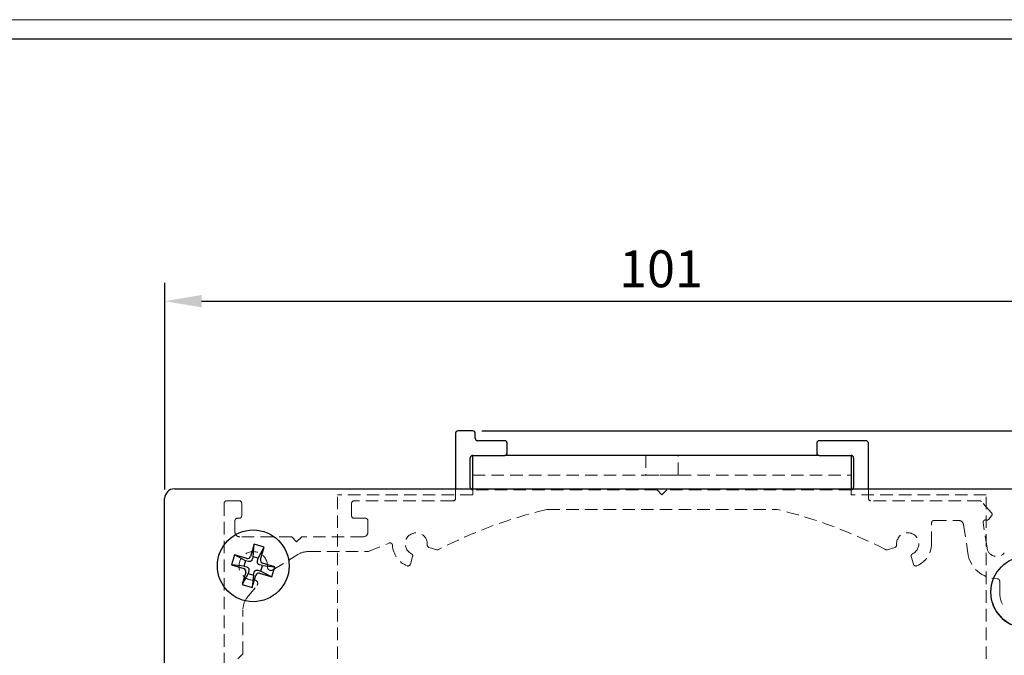
# Model space of a CAD drawing. Units: millimetres. Extents: x 2352 to 4480, y -1485 to 562.
# Drawn here: x 3802 to 3902, y -962 to -897 of the extents above; entities that cross this region are included whole.
import ezdxf

# ---------------------------------------------------------------- set-up
doc = ezdxf.new("R2010")
doc.units = ezdxf.units.MM
doc.linetypes.add('SLD-Dashed', pattern=[1.905, 1.27, -0.635])
doc.linetypes.add('SLD-Solid', pattern=[0])
doc.layers.add('_MSI-linee grosse', color=4, linetype='Continuous', lineweight=25)
doc.layers.add('_MSI-quote e testi', color=7, linetype='Continuous', lineweight=5)
doc.layers.add('LIVELLO2', color=30, linetype='SLD-Solid')
doc.styles.get("Standard").update_dxf_attribs({"font": 'isocpeur.ttf'})
doc.dimstyles.new('ISO-25 Model System', dxfattribs={"dimscale": 3, "dimtxt": 2.5, "dimasz": 2.5, "dimexe": 1.25, "dimexo": 0.625, "dimtad": 1, "dimtxsty": 'Standard', "dimcen": 2.5, "dimclrd": 8, "dimclre": 8, "dimclrt": 3, "dimadec": 0, "dimazin": 0, "dimtfac": 1, "dimtmove": 0, "dimatfit": 3, "dimfxl": 1, "dimarcsym": 0})

# ---------------------------------------------------------------- blocks, each defined once
blk = doc.blocks.new('*D263')
at = {"color": 8, "lineweight": -2, "transparency": 16777216}
for p, q in [((3816.63, -944.82), (3816.63, -923.78)), ((3917.63, -953.69), (3917.63, -923.78)), ((3820.38, -925.66), (3913.88, -925.66))]:
    blk.add_line(p, q, dxfattribs=at)
at = {"color": 8, "transparency": 16777216}
for points in [[(3820.38, -925.03), (3820.38, -926.28), (3816.63, -925.66)], [(3913.88, -925.03), (3913.88, -926.28), (3917.63, -925.66)]]:
    blk.add_solid(points, dxfattribs=at)
at = {"layer": 'Defpoints', "color": 0, "transparency": 16777216}
for p in [(3917.63, -925.66), (3816.63, -945.76), (3917.63, -954.62)]:
    blk.add_point(p, dxfattribs=at)
at = {"color": 2, "transparency": 16777216, "insert": (3867.13, -922.85), "char_height": 3.75, "attachment_point": 5}
blk.add_mtext('101', dxfattribs=at)
blk = doc.blocks.new('*D264')
at = {"color": 8, "lineweight": -2, "transparency": 16777216}
for p, q in [((3908.7, -944.76), (3930.86, -944.76)), ((3928.98, -948.51), (3928.98, -1044.11)), ((3861.97, -1047.86), (3930.86, -1047.86))]:
    blk.add_line(p, q, dxfattribs=at)
at = {"color": 8, "transparency": 16777216}
for points in [[(3928.36, -948.51), (3929.61, -948.51), (3928.98, -944.76)], [(3928.36, -1044.11), (3929.61, -1044.11), (3928.98, -1047.86)]]:
    blk.add_solid(points, dxfattribs=at)
at = {"layer": 'Defpoints', "color": 0, "transparency": 16777216}
for p in [(3907.77, -944.76), (3861.03, -1047.86), (3928.98, -1047.86)]:
    blk.add_point(p, dxfattribs=at)
at = {"color": 2, "transparency": 16777216, "insert": (3926.17, -996.31), "char_height": 3.75, "attachment_point": 5, "rotation": 90}
blk.add_mtext('103', dxfattribs=at)
blk = doc.blocks.new('*D265')
at = {"color": 8, "lineweight": -2, "transparency": 16777216}
for p, q in [((3928.98, -935.11), (3928.98, -931.36)), ((3848.91, -938.86), (3930.86, -938.86)), ((3928.98, -944.76), (3928.98, -938.86)), ((3908.7, -944.76), (3930.86, -944.76)), ((3928.98, -948.51), (3928.98, -952.26))]:
    blk.add_line(p, q, dxfattribs=at)
at = {"color": 8, "transparency": 16777216}
for points in [[(3928.36, -935.11), (3929.61, -935.11), (3928.98, -938.86)], [(3928.36, -948.51), (3929.61, -948.51), (3928.98, -944.76)]]:
    blk.add_solid(points, dxfattribs=at)
at = {"layer": 'Defpoints', "color": 0, "transparency": 16777216}
for p in [(3847.98, -938.86), (3928.98, -938.86), (3907.77, -944.76)]:
    blk.add_point(p, dxfattribs=at)
at = {"color": 2, "transparency": 16777216, "insert": (3926.17, -941.81), "char_height": 3.75, "attachment_point": 5, "rotation": 90}
blk.add_mtext('6', dxfattribs=at)
blk = doc.blocks.new('*D266')
at = {"color": 8, "lineweight": -2, "transparency": 16777216}
for p, q in [((3849.85, -938.86), (3947.07, -938.86)), ((3943.32, -1112.35), (3943.32, -946.36)), ((3836.86, -1119.85), (3947.07, -1119.85))]:
    blk.add_line(p, q, dxfattribs=at)
at = {"color": 8, "transparency": 16777216}
for points in [[(3942.07, -946.36), (3944.57, -946.36), (3943.32, -938.86)], [(3942.07, -1112.35), (3944.57, -1112.35), (3943.32, -1119.85)]]:
    blk.add_solid(points, dxfattribs=at)
at = {"layer": 'Defpoints', "color": 0, "transparency": 16777216}
for p in [(3847.98, -938.86), (3943.32, -938.86), (3834.98, -1119.85)]:
    blk.add_point(p, dxfattribs=at)
at = {"color": 3, "transparency": 16777216, "insert": (3937.7, -1029.36), "char_height": 7.5, "attachment_point": 5, "rotation": 90}
blk.add_mtext('H1', dxfattribs=at)
blk = doc.blocks.new('A$Cbea67034')
at = {"color": 7, "linetype": 'SLD-Solid', "lineweight": 25}
for p, q in [((-21, 57.25), (-21, 51.6)), ((-19.25, 57.5), (-20.75, 57.5)), ((-19, 56.75), (-19, 57.25)), ((-16, 56.5), (-18.75, 56.5)), ((-15.75, 55.25), (-15.75, 56.25)), ((15.75, 56.25), (15.75, 55.25)), ((20.75, 56.5), (16, 56.5)), ((21, 51.6), (21, 56.25)), ((-19.5, 51.75), (-19.5, 54.75)), ((-19.25, 55), (-16, 55)), ((-19.25, 52), (-19.25, 55)), ((16, 55), (-16, 55)), ((16, 55), (19.25, 55)), ((19.25, 55), (19.25, 52)), ((19.5, 54.75), (19.5, 51.75)), ((-19.25, 51.6), (-19.25, 52)), ((19.25, 52), (19.25, 51.6)), ((-41.5, 45.97), (-41.87, 44.71)), ((-41.61, 44.69), (-41.5, 45.97)), ((-40.47, 45.66), (-41.5, 45.97)), ((-41.07, 44.53), (-40.47, 45.66)), ((-40.84, 44.41), (-40.47, 45.66)), ((-43.5, 44.88), (-43.81, 43.85)), ((-42.37, 44.28), (-43.5, 44.88)), ((-42.25, 44.51), (-43.5, 44.88)), ((-42.37, 44.28), (-42.53, 43.74)), ((-42.08, 44.2), (-42.37, 44.28)), ((-41.61, 44.69), (-41.7, 44.4)), ((-41.07, 44.53), (-41.61, 44.69)), ((-41.15, 44.24), (-41.07, 44.53)), ((-43.81, 43.85), (-42.55, 43.48)), ((-42.53, 43.74), (-43.81, 43.85)), ((-42.35, 43.1), (-42.72, 41.85)), ((-42.53, 43.74), (-42.24, 43.65)), ((-42.03, 43.27), (-42.12, 42.98)), ((-41.57, 42.82), (-41.49, 43.11)), ((-41.11, 43.32), (-40.82, 43.23)), ((-40.66, 43.78), (-40.95, 43.86)), ((-40.82, 43.23), (-40.66, 43.78)), ((-40.82, 43.23), (-39.69, 42.63)), ((-40.66, 43.78), (-39.38, 43.66)), ((-39.38, 43.66), (-40.64, 44.03)), ((-39.69, 42.63), (-39.38, 43.66)), ((-42.12, 42.98), (-42.72, 41.85)), ((-42.12, 42.98), (-41.57, 42.82)), ((-41.57, 42.82), (-41.69, 41.54)), ((-41.69, 41.54), (-41.32, 42.8)), ((-40.94, 43), (-39.69, 42.63)), ((-42.72, 41.85), (-41.69, 41.54))]:
    blk.add_line(p, q, dxfattribs=at)
at = {"color": 7, "linetype": 'SLD-Dashed', "lineweight": 18}
for p, q in [((-21, 57.25), (-21, 50.63)), ((-19.25, 57.5), (-20.75, 57.5)), ((-19, 56.75), (-19, 57.25)), ((-16, 56.5), (-18.75, 56.5)), ((-15.75, 55.25), (-15.75, 56.25)), ((15.75, 56.25), (15.75, 55.25)), ((20.75, 56.5), (16, 56.5)), ((21, 50.63), (21, 56.25)), ((-19.5, 51.75), (-19.5, 54.75)), ((-19.25, 55), (-16, 55)), ((-19.25, 55), (-19.25, 53)), ((-19.25, 55), (19.25, 55)), ((-19.25, 55), (-19.25, 52)), ((-1.65, 55), (-1.65, 53)), ((-1.65, 55), (-1.65, 53)), ((1.62, 55), (-1.62, 55)), ((1.62, 55), (-1.62, 55)), ((1.65, 53), (1.65, 55)), ((1.65, 53), (1.65, 55)), ((16, 55), (19.25, 55)), ((19.25, 53), (19.25, 55)), ((19.25, 52), (19.25, 55)), ((19.5, 54.75), (19.5, 51.75)), ((-19.25, 53), (19.25, 53)), ((-19.25, 53), (-19.25, 52)), ((1.62, 53), (-1.62, 53)), ((1.62, 53), (-1.62, 53)), ((19.25, 52), (19.25, 53)), ((-21, 51.6), (-21, 50.63)), ((-19.25, 52), (-19.25, 51)), ((-0.5, 51.5), (-19.25, 51.5)), ((0, 51), (-0.5, 51.5)), ((0.5, 51.5), (0, 51)), ((19.25, 51.5), (0.5, 51.5)), ((19.25, 51), (19.25, 52)), ((21, 50.63), (21, 51.6)), ((-44.54, 50.13), (-44.54, 26.63)), ((-43.01, 50.38), (-44.29, 50.38)), ((-42.76, 48.85), (-42.76, 50.13)), ((-33, 0), (-33, 51)), ((-19.25, 51), (-33, 51)), ((-31.58, 50.13), (-31.58, 48.85)), ((-21.25, 50.38), (-31.33, 50.38)), ((33, 51), (19.25, 51)), ((32.33, 50.38), (21.25, 50.38)), ((33.53, 49.17), (32.51, 50.3)), ((33, 0), (33, 51)), ((-11.65, 49.5), (11.65, 49.5)), ((-43.45, 47.21), (-43.45, 48.35)), ((-43.2, 48.6), (-43.01, 48.6)), ((-31.33, 48.6), (-30.17, 48.6)), ((-29.92, 48.35), (-29.92, 47.21)), ((27.43, 46), (27.43, 48.13)), ((27.68, 48.38), (30.18, 48.38)), ((33.08, 45.56), (32.67, 48.16)), ((33.24, 48.5), (33.53, 48.84)), ((30.68, 47.96), (31.12, 45.1)), ((-37.67, 46.71), (-42.95, 46.71)), ((-37.17, 46.21), (-37.67, 46.71)), ((-36.66, 46.71), (-37.17, 46.21)), ((-30.42, 46.71), (-36.66, 46.71)), ((-35.99, 45.21), (-29.97, 45.21)), ((-29.87, 45.22), (-27.76, 46.08)), ((-23.7, 45.63), (-22.92, 45.4)), ((22.92, 45.4), (23.7, 45.63)), ((-39.6, 43.34), (-37.04, 44.91)), ((-25.6, 43.92), (-25.37, 44.7)), ((25.37, 44.7), (25.6, 43.92)), ((34.36, 42.2), (34.36, 41.08)), ((-42.2, 40.53), (-41.2, 41.77)), ((-42.64, 34.8), (-42.64, 39.28)), ((-43.14, 34.3), (-42.64, 34.8))]:
    blk.add_line(p, q, dxfattribs=at)
at = {"color": 7, "linetype": 'SLD-Solid', "lineweight": 25}
for centre in [(-41.59, 43.76), (37.11, 41.08)]:
    blk.add_circle(centre, 3.65, dxfattribs=at)
for centre, radius, start, end in [((-20.75, 57.25), 0.25, 90, 180), ((-19.25, 57.25), 0.25, 0, 90), ((-18.75, 56.75), 0.25, 180, 270), ((-16, 56.25), 0.25, 0, 90), ((16, 56.25), 0.25, 90, 180), ((20.75, 56.25), 0.25, 0, 90), ((-16, 55.25), 0.25, 270, 0), ((16, 55.25), 0.25, 180, 270), ((-19.25, 54.75), 0.25, 90, 180), ((19.25, 54.75), 0.25, 0, 90), ((-19.25, 51.75), 0.25, 180, 216.7486), ((19.25, 51.75), 0.25, 323.2514, 0), ((-42.16, 44.8), 0.302, 253.3854, 343.5576), ((-40.55, 44.32), 0.302, 163.3854, 253.5576), ((-42.64, 43.19), 0.302, 343.3854, 73.5576), ((-41.03, 42.71), 0.302, 73.3854, 163.5576)]:
    blk.add_arc(centre, radius, start, end, dxfattribs=at)
at = {"color": 7, "linetype": 'SLD-Dashed', "lineweight": 18}
for centre, radius, start, end in [((-20.75, 57.25), 0.25, 90, 180), ((-19.25, 57.25), 0.25, 0, 90), ((-18.75, 56.75), 0.25, 180, 270), ((-16, 56.25), 0.25, 0, 90), ((16, 56.25), 0.25, 90, 180), ((20.75, 56.25), 0.25, 0, 90), ((-16, 55.25), 0.25, 270, 0), ((16, 55.25), 0.25, 180, 270), ((-19.25, 54.75), 0.25, 90, 180), ((19.25, 54.75), 0.25, 0, 90), ((-19.25, 51.75), 0.25, 180, 270), ((-19.25, 51.75), 0.25, 216.7486, 270), ((19.25, 51.75), 0.25, 270, 0), ((19.25, 51.75), 0.25, 270, 323.2514), ((-44.29, 50.13), 0.25, 90, 180), ((-44.29, 50.13), 0.25, 90, 180), ((-43.01, 50.13), 0.25, 0, 90), ((-43.01, 50.13), 0.25, 0, 90), ((-31.33, 50.13), 0.25, 90, 180), ((-31.33, 50.13), 0.25, 90, 180), ((-21.25, 50.63), 0.25, 270, 0), ((-21.25, 50.63), 0.25, 270, 0), ((21.25, 50.63), 0.25, 180, 270), ((21.25, 50.63), 0.25, 180, 270), ((32.33, 50.13), 0.25, 42.0674, 90), ((32.33, 50.13), 0.25, 42.0674, 90), ((0, 0.8), 50.09, 103.5168, 117.0037), ((0, 0.8), 50.09, 103.5168, 117.0037), ((-11.65, 49.25), 0.25, 90, 103.5168), ((-11.65, 49.25), 0.25, 90, 103.5168), ((11.65, 49.25), 0.25, 76.4832, 90), ((11.65, 49.25), 0.25, 76.4832, 90), ((0, 0.8), 50.09, 62.9963, 76.4832), ((0, 0.8), 50.09, 62.9963, 76.4832), ((33.34, 49.01), 0.25, 320, 42.0674), ((33.34, 49.01), 0.25, 320, 42.0674), ((-43.2, 48.35), 0.25, 90, 180), ((-43.2, 48.35), 0.25, 90, 180), ((-43.01, 48.85), 0.25, 270, 0), ((-43.01, 48.85), 0.25, 270, 0), ((-31.33, 48.85), 0.25, 180, 270), ((-31.33, 48.85), 0.25, 180, 270), ((-30.17, 48.35), 0.25, 0, 90), ((-30.17, 48.35), 0.25, 0, 90), ((27.68, 48.13), 0.25, 90, 180), ((27.68, 48.13), 0.25, 90, 180), ((30.18, 47.88), 0.5, 8.878, 90), ((30.18, 47.88), 0.5, 8.878, 90), ((32.92, 48.18), 0.25, 93.978, 184.9998), ((32.92, 48.18), 0.25, 93.978, 184.9998), ((32.87, 47.69), 0.741, 74.9357, 87.1249), ((32.87, 47.69), 0.741, 74.9357, 87.1249), ((33.05, 48.66), 0.25, 272.3658, 320), ((33.05, 48.66), 0.25, 272.3658, 320), ((-42.95, 47.21), 0.5, 180, 270), ((-42.95, 47.21), 0.5, 180, 270), ((-30.42, 47.21), 0.5, 270, 0), ((-30.42, 47.21), 0.5, 270, 0), ((-25, 46), 1.12, 354.42, 243.4686), ((-25, 46), 1.12, 354.42, 243.4686), ((25, 46), 1.13, 296.5314, 185.58), ((25, 46), 1.13, 296.5314, 185.58), ((-27.67, 45.85), 0.25, 3.2158, 112.1287), ((-27.67, 45.85), 0.25, 3.2158, 112.1287), ((-41.59, 43.76), 1.45, 356.4735, 274.2611), ((-41.59, 43.76), 1.45, 356.4735, 274.2611), ((-35.99, 43.21), 2, 90, 121.5327), ((-35.99, 43.21), 2, 90, 121.5327), ((-29.97, 45.46), 0.25, 270, 292.1287), ((-29.97, 45.46), 0.25, 270, 292.1287), ((-25, 46), 2.43, 183.2158, 247.344), ((-25, 46), 2.43, 183.2158, 247.344), ((-23.63, 45.87), 0.25, 174.42, 253.9443), ((-23.63, 45.87), 0.25, 174.42, 253.9443), ((-22.85, 45.64), 0.25, 253.9443, 297.0037), ((-22.85, 45.64), 0.25, 253.9443, 297.0037), ((22.85, 45.64), 0.25, 242.9963, 286.0557), ((22.85, 45.64), 0.25, 242.9963, 286.0557), ((23.63, 45.87), 0.25, 286.0557, 5.58), ((23.63, 45.87), 0.25, 286.0557, 5.58), ((25, 46), 2.42, 292.656, 0), ((25, 46), 2.42, 292.656, 0), ((34.1, 45.45), 3, 186.6393, 270.0987), ((34.1, 45.45), 3, 186.6393, 270.0987), ((34.06, 45.71), 1, 188.878, 320), ((34.06, 45.71), 1, 188.878, 320), ((-25.61, 44.77), 0.25, 343.9443, 63.4686), ((-25.61, 44.77), 0.25, 343.9443, 63.4686), ((25.61, 44.77), 0.25, 116.5314, 196.0557), ((25.61, 44.77), 0.25, 116.5314, 196.0557), ((-39.79, 43.65), 0.36, 176.4735, 301.5327), ((-39.79, 43.65), 0.36, 176.4735, 301.5327), ((-25.84, 43.99), 0.25, 247.344, 343.9443), ((-25.84, 43.99), 0.25, 247.344, 343.9443), ((25.84, 43.99), 0.25, 196.0557, 292.656), ((25.84, 43.99), 0.25, 196.0557, 292.656), ((-41.46, 41.98), 0.332, 321.1624, 94.2611), ((-41.46, 41.98), 0.332, 321.1624, 94.2611), ((34.11, 42.2), 0.25, 0, 90.0987), ((34.11, 42.2), 0.25, 0, 90.0987), ((37.11, 41.08), 2.75, 180, 219.2608), ((37.11, 41.08), 2.75, 180, 219.2608), ((-40.64, 39.28), 2, 141.1624, 180), ((-40.64, 39.28), 2, 141.1624, 180)]:
    blk.add_arc(centre, radius, start, end, dxfattribs=at)
at = {"color": 7, "linetype": 'SLD-Solid', "lineweight": 25}
for points in [[(-41.7, 44.4), (-41.71, 44.37), (-41.74, 44.31), (-41.82, 44.23), (-41.91, 44.19), (-42, 44.18), (-42.05, 44.19), (-42.08, 44.2)], [(-40.95, 43.86), (-40.98, 43.88), (-41.05, 43.9), (-41.12, 43.98), (-41.16, 44.07), (-41.17, 44.16), (-41.16, 44.22), (-41.15, 44.24)], [(-42.24, 43.65), (-42.21, 43.64), (-42.14, 43.61), (-42.07, 43.53), (-42.03, 43.44), (-42.02, 43.35), (-42.03, 43.3), (-42.03, 43.27)], [(-41.49, 43.11), (-41.48, 43.14), (-41.45, 43.21), (-41.37, 43.28), (-41.28, 43.32), (-41.19, 43.33), (-41.13, 43.32), (-41.11, 43.32)]]:
    blk.add_open_spline(points, degree=3, knots=[0, 0, 0, 0, 0.21679, 0.432991, 0.654685, 0.859159, 1, 1, 1, 1], dxfattribs=at)
at = {"layer": 'LIVELLO2', "linetype": 'SLD-Solid', "lineweight": 25}
for p, q in [((-49.6, 51.6), (40.54, 51.6)), ((-50.6, -40.87), (-50.6, 50.6))]:
    blk.add_line(p, q, dxfattribs=at)
for centre, radius, start, end in [((-49.6, 50.6), 1, 90, 180), ((37.11, 41.08), 3.65, 196.1344, 360)]:
    blk.add_arc(centre, radius, start, end, dxfattribs=at)

msp = doc.modelspace()

# ---------------------------------------------------------------- linework, layer by layer
at = {"layer": '_MSI-linee grosse'}
msp.add_lwpolyline([(3548, -899), (3548, -1180), (3952, -1180), (3952, -899)], close=True, dxfattribs=at)
at = {"layer": '_MSI-quote e testi'}
msp.add_lwpolyline([(3546, -897), (3546, -1182), (3954, -1182), (3954, -897)], close=True, dxfattribs=at)

# ---------------------------------------------------------------- block references
at = {"linetype": 'SLD-Dashed'}
msp.add_blockref('A$Cbea67034', (3867.227, -996.361), dxfattribs=at)

# ---------------------------------------------------------------- dimensions: what is measured, and where the dimension line sits
dim = msp.add_linear_dim(base=(3917.629, -925.658), p1=(3816.629, -945.761), p2=(3917.629, -954.624), dimstyle='ISO-25 Model System', override={"dimscale": 1.5, "dimdec": 0, "dimclrt": 2})
dim.commit()
dim.dimension.update_dxf_attribs({"geometry": '*D263', "text_midpoint": (3867.129, -922.846)})
for base, p2, picture, middle in [((3928.983, -938.861), (3847.977, -938.861), '*D265', (3926.17, -941.811)), ((3928.983, -1047.86), (3861.028, -1047.86), '*D264', (3926.17, -996.31))]:
    dim = msp.add_linear_dim(base=base, p1=(3907.765, -944.761), p2=p2, angle=90, dimstyle='ISO-25 Model System', override={"dimscale": 1.5, "dimdec": 0, "dimclrt": 2})
    dim.commit()
    dim.dimension.update_dxf_attribs({"geometry": picture, "text_midpoint": middle})
dim = msp.add_linear_dim(base=(3943.322, -938.861), p1=(3834.983, -1119.854), p2=(3847.977, -938.861), angle=90, text='H1', dimstyle='ISO-25 Model System')
dim.commit()
dim.dimension.update_dxf_attribs({"geometry": '*D266', "text_midpoint": (3937.697, -1029.358)})

doc.saveas('drawing.dxf')
